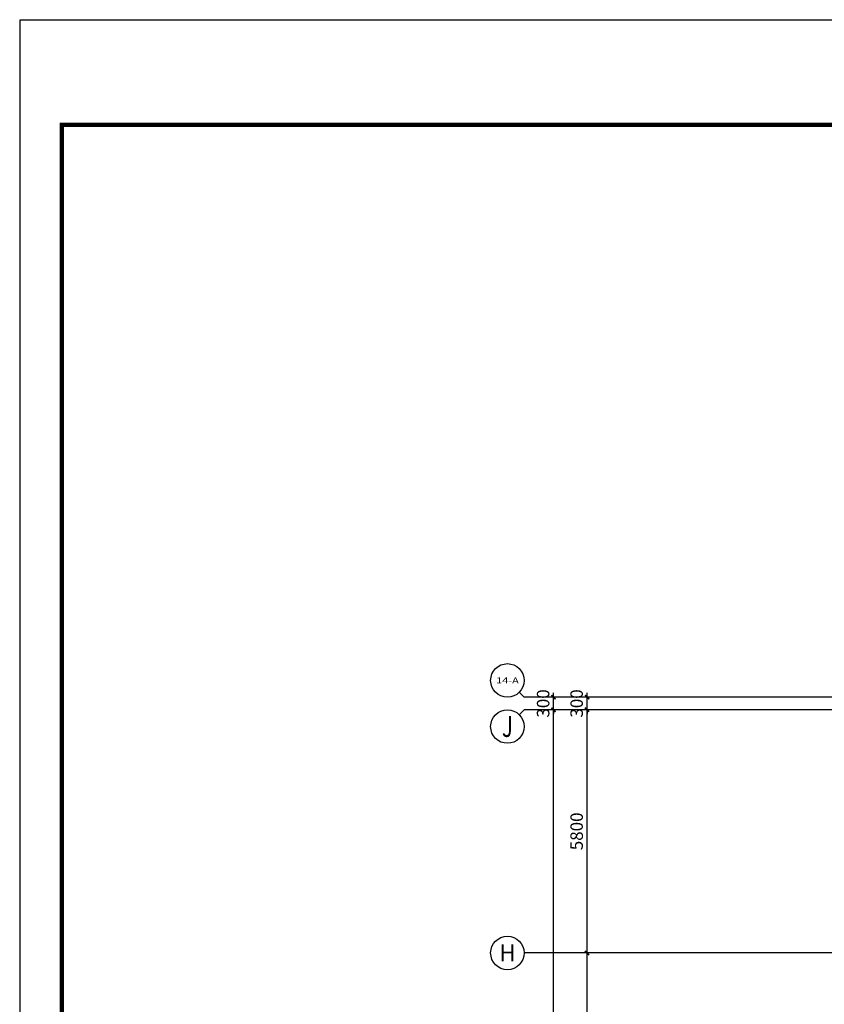
# Model space of a CAD drawing. Extents: x 1930 to 893186, y -410152 to 322209.
# Drawn here: x 479023 to 498221, y 71075 to 94559 of the extents above; entities that cross this region are included whole.
import ezdxf
from ezdxf.enums import TextEntityAlignment as Align

# ---------------------------------------------------------------- set-up
doc = ezdxf.new("R2010")
doc.units = 0
doc.header["$LTSCALE"] = 1000
doc.header["$MEASUREMENT"] = 0
for name, color, linetype in [('AXIS', 3, 'Continuous'), ('AXIS_TEXT', 7, 'Continuous'), ('DOTE', 1, 'Continuous'), ('时代图框', 161, 'Continuous')]:
    doc.layers.add(name, color=color, linetype=linetype)
doc.styles.add('_TCH_AXIS', font='COMPLEX', dxfattribs={"bigfont": 'GBCBIG'})
doc.styles.add('_TCH_DIM_T3', font='SIMPLEX', dxfattribs={"width": 0.705882, "bigfont": 'GBCBIG'})
doc.styles.add('COMPLEX', font='COMPLEX')
doc.styles.add('ERA', font='simhei.ttf')
doc.dimstyles.new('_TCH_ARCH&&100', dxfattribs={"dimtxt": 297.5, "dimasz": 100, "dimexe": 250, "dimexo": 300, "dimgap": 100, "dimtad": 1, "dimdec": 0, "dimzin": 0, "dimdsep": 46, "dimtxsty": '_TCH_DIM_T3', "dimblk": 'ARCHTICK', "dimcen": 0.09, "dimclrt": 7, "dimazin": 2, "dimtfac": 1, "dimtdec": 0, "dimtix": 1, "dimtmove": 2, "dimatfit": 3, "dimldrblk": 'ARCHTICK', "dimfxl": 0, "dimtolj": 1, "dimtzin": 0, "dimarcsym": 0})

# ---------------------------------------------------------------- blocks, each defined once
blk = doc.blocks.new('_ArchTick')
at = {"color": 0, "linetype": 'ByBlock', "const_width": 0.4}
blk.add_lwpolyline([(-0.5, -0.5), (0.5, 0.5)], dxfattribs=at)
blk = doc.blocks.new('*D678')
at = {"layer": 'AXIS', "color": 0, "lineweight": -2, "transparency": 16777216}
for p, q in [((494760, 72300), (492310, 72300)), ((492560, 66500), (492560, 72300)), ((494760, 66500), (492310, 66500))]:
    blk.add_line(p, q, dxfattribs=at)
at = {"layer": 'Defpoints', "color": 0, "transparency": 16777216}
for p in [(492560, 72300), (495060, 72300), (495060, 66500)]:
    blk.add_point(p, dxfattribs=at)
at = {"layer": 'AXIS', "color": 0, "lineweight": -2, "transparency": 16777216, "xscale": 100, "yscale": 100, "zscale": 100}
for p, rotation in [((492560, 72300), 90), ((492560, 66500), 270)]:
    blk.add_blockref('_ArchTick', p, dxfattribs=dict(at, rotation=rotation))
at = {"layer": 'AXIS', "color": 7, "transparency": 16777216, "insert": (492312, 69400), "char_height": 297.5, "attachment_point": 5, "rotation": 90, "style": '_TCH_DIM_T3'}
blk.add_mtext('\\A1;5800', dxfattribs=at)
blk = doc.blocks.new('*D679')
at = {"layer": 'AXIS', "color": 0, "lineweight": -2, "transparency": 16777216}
for p, q in [((494760, 78100), (492310, 78100)), ((492560, 72300), (492560, 78100)), ((494760, 72300), (492310, 72300))]:
    blk.add_line(p, q, dxfattribs=at)
at = {"layer": 'Defpoints', "color": 0, "transparency": 16777216}
for p in [(492560, 78100), (495060, 78100), (495060, 72300)]:
    blk.add_point(p, dxfattribs=at)
at = {"layer": 'AXIS', "color": 0, "lineweight": -2, "transparency": 16777216, "xscale": 100, "yscale": 100, "zscale": 100}
for p, rotation in [((492560, 78100), 90), ((492560, 72300), 270)]:
    blk.add_blockref('_ArchTick', p, dxfattribs=dict(at, rotation=rotation))
at = {"layer": 'AXIS', "color": 7, "transparency": 16777216, "insert": (492312, 75200), "char_height": 297.5, "attachment_point": 5, "rotation": 90, "style": '_TCH_DIM_T3'}
blk.add_mtext('\\A1;5800', dxfattribs=at)
blk = doc.blocks.new('*D680')
at = {"layer": 'AXIS', "color": 0, "lineweight": -2, "transparency": 16777216}
for p, q in [((492560, 78400), (492560, 78500)), ((494760, 78400), (492310, 78400)), ((492560, 78100), (492560, 78400)), ((494760, 78100), (492310, 78100)), ((492560, 78100), (492560, 78000))]:
    blk.add_line(p, q, dxfattribs=at)
at = {"layer": 'Defpoints', "color": 0, "transparency": 16777216}
for p in [(492560, 78400), (495060, 78400), (495060, 78100)]:
    blk.add_point(p, dxfattribs=at)
at = {"layer": 'AXIS', "color": 0, "lineweight": -2, "transparency": 16777216, "xscale": 100, "yscale": 100, "zscale": 100}
for p, rotation in [((492560, 78400), 270), ((492560, 78100), 90)]:
    blk.add_blockref('_ArchTick', p, dxfattribs=dict(at, rotation=rotation))
at = {"layer": 'AXIS', "color": 7, "transparency": 16777216, "insert": (492312, 78250), "char_height": 297.5, "attachment_point": 5, "rotation": 90, "style": '_TCH_DIM_T3'}
blk.add_mtext('\\A1;300', dxfattribs=at)
blk = doc.blocks.new('*D682')
at = {"layer": 'AXIS', "color": 0, "lineweight": -2, "transparency": 16777216}
for p, q in [((494760, 78100), (491510, 78100)), ((491760, 29500), (491760, 78100)), ((494760, 29500), (491510, 29500))]:
    blk.add_line(p, q, dxfattribs=at)
at = {"layer": 'Defpoints', "color": 0, "transparency": 16777216}
for p in [(491760, 78100), (495060, 78100), (495060, 29500)]:
    blk.add_point(p, dxfattribs=at)
at = {"layer": 'AXIS', "color": 0, "lineweight": -2, "transparency": 16777216, "xscale": 100, "yscale": 100, "zscale": 100}
for p, rotation in [((491760, 78100), 90), ((491760, 29500), 270)]:
    blk.add_blockref('_ArchTick', p, dxfattribs=dict(at, rotation=rotation))
at = {"layer": 'AXIS', "color": 7, "transparency": 16777216, "insert": (491512, 53800), "char_height": 297.5, "attachment_point": 5, "rotation": 90, "style": '_TCH_DIM_T3'}
blk.add_mtext('\\A1;48600', dxfattribs=at)
blk = doc.blocks.new('*D683')
at = {"layer": 'AXIS', "color": 0, "lineweight": -2, "transparency": 16777216}
for p, q in [((491760, 78400), (491760, 78500)), ((494760, 78400), (491510, 78400)), ((491760, 78100), (491760, 78400)), ((494760, 78100), (491510, 78100)), ((491760, 78100), (491760, 78000))]:
    blk.add_line(p, q, dxfattribs=at)
at = {"layer": 'Defpoints', "color": 0, "transparency": 16777216}
for p in [(491760, 78400), (495060, 78400), (495060, 78100)]:
    blk.add_point(p, dxfattribs=at)
at = {"layer": 'AXIS', "color": 0, "lineweight": -2, "transparency": 16777216, "xscale": 100, "yscale": 100, "zscale": 100}
for p, rotation in [((491760, 78400), 270), ((491760, 78100), 90)]:
    blk.add_blockref('_ArchTick', p, dxfattribs=dict(at, rotation=rotation))
at = {"layer": 'AXIS', "color": 7, "transparency": 16777216, "insert": (491512, 78250), "char_height": 297.5, "attachment_point": 5, "rotation": 90, "style": '_TCH_DIM_T3'}
blk.add_mtext('\\A1;300', dxfattribs=at)
blk = doc.blocks.new('_AXISO')
blk.add_circle((0, 0), 0.5)
at = {"layer": 'AXIS_TEXT', "style": 'COMPLEX', "width": 1.041667}
blk.add_attdef('A', text='', height=0.56, dxfattribs=at).set_placement((-0.25, -0.28), (0.25, -0.28), align=Align.FIT)
blk = doc.blocks.new('*U1867')
at = {"layer": 'Defpoints'}
blk.add_point((-83108, -1005), dxfattribs=at)
at = {"layer": '时代图框'}
blk.add_lwpolyline([(-83100, -1000), (1000, -1000), (1000, 58400), (-83100, 58400)], close=True, dxfattribs=at)
at = {"layer": '时代图框', "const_width": 100}
blk.add_lwpolyline([(-80600, 0), (0, 0), (0, 57400), (-80600, 57400)], close=True, dxfattribs=at)
at = {"layer": '时代图框', "style": 'ERA', "width": 0.7}
for tag, p in [('图纸编号', (-3555, 1064)), ('图纸比例', (-827, 1064))]:
    blk.add_attdef(tag, text='', height=250, dxfattribs=at).set_placement(p, align=Align.CENTER)

msp = doc.modelspace()

# ---------------------------------------------------------------- linework, layer by layer
at = {"layer": 'AXIS'}
for p, q in [((490943.1, 78516.7), (491060.3, 78399.5)), ((495060.3, 78399.5), (491060.3, 78399.5)), ((490943.1, 77982.4), (491060.3, 78099.5)), ((495060.3, 78099.5), (491060.3, 78099.5)), ((495060.3, 72299.5), (491060.3, 72299.5))]:
    msp.add_line(p, q, dxfattribs=at)
at = {"layer": 'DOTE'}
for p, q in [((519459.6, 78399.5), (495060.3, 78399.5)), ((519459.6, 78099.5), (495060.3, 78099.5)), ((519459.6, 72299.5), (495060.3, 72299.5))]:
    msp.add_line(p, q, dxfattribs=at)

# ---------------------------------------------------------------- block references
at = {"rotation": 270}
msp.add_blockref('*U1867', (480027.7, 11451.2), dxfattribs=at)
at = {"layer": 'AXIS'}
ref = msp.add_blockref('_AXISO', (490660.3, 78799.5), dxfattribs=dict(at, xscale=800, yscale=800, zscale=800))
ref.add_attrib('A', '14-A', dxfattribs={"layer": 'AXIS_TEXT', "height": 142.18, "style": '_TCH_AXIS'}).set_placement((490389.5, 78728.4), (490931.1, 78728.4), align=Align.FIT)
ref = msp.add_blockref('_AXISO', (490660.3, 77699.5), dxfattribs=dict(at, xscale=800, yscale=800, zscale=800))
ref.add_attrib('A', 'J', dxfattribs={"layer": 'AXIS_TEXT', "height": 496.1, "style": '_TCH_AXIS'}).set_placement((490530.4, 77451.5), (490790.2, 77451.5), align=Align.FIT)
ref = msp.add_blockref('_AXISO', (490660.3, 72299.5), dxfattribs=dict(at, xscale=800, yscale=800, zscale=800))
ref.add_attrib('A', 'H', dxfattribs={"layer": 'AXIS_TEXT', "height": 405.5, "style": '_TCH_AXIS'}).set_placement((490467.2, 72096.8), (490853.4, 72096.8), align=Align.FIT)

# ---------------------------------------------------------------- dimensions: what is measured, and where the dimension line sits
for p1, p2, distance, picture, middle in [((495060.3, 78099.5), (495060.3, 78399.5), 3300, '*D683', (491511.5, 78249.5)), ((495060.3, 78099.5), (495060.3, 78399.5), 2500, '*D680', (492311.5, 78249.5)), ((495060.3, 29499.5), (495060.3, 78099.5), 3300, '*D682', (491511.5, 53799.5)), ((495060.3, 72299.5), (495060.3, 78099.5), 2500, '*D679', (492311.5, 75199.5)), ((495060.3, 66499.5), (495060.3, 72299.5), 2500, '*D678', (492311.5, 69399.5))]:
    dim = msp.add_aligned_dim(p1=p1, p2=p2, distance=distance, dimstyle='_TCH_ARCH&&100', dxfattribs=at)
    dim.commit()
    dim.dimension.update_dxf_attribs({"geometry": picture, "text_midpoint": middle})

doc.saveas('drawing.dxf')
